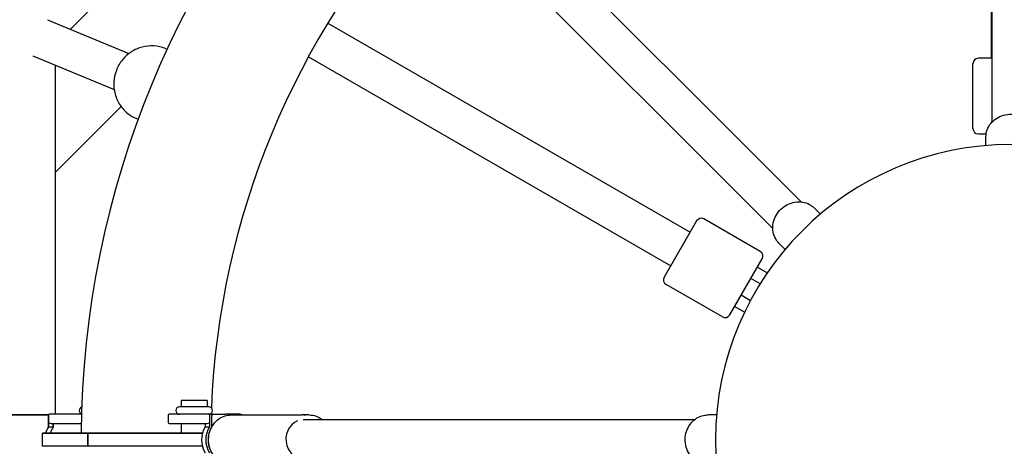
# Model space of a CAD drawing. Units: inches. Extents: x 80 to 222, y -164 to -26.
# Drawn here: x 142 to 147, y -98 to -96 of the extents above; entities that cross this region are included whole.
import ezdxf

# ---------------------------------------------------------------- set-up
doc = ezdxf.new("R2010")
doc.units = ezdxf.units.IN
doc.header["$MEASUREMENT"] = 0
doc.layers.add('Work Layer', color=7, linetype='Continuous')

# ---------------------------------------------------------------- blocks, each defined once
blk = doc.blocks.new('block 14')
at = {"layer": 'Work Layer', "color": 7, "lineweight": 25}
blk.add_open_spline([(145.5071, -98.08), (145.5071, -97.3259), (146.1184, -96.7145), (146.8726, -96.7145), (147.6267, -96.7145), (148.2381, -97.3259), (148.2381, -98.08), (148.2381, -98.8341), (147.6267, -99.4455), (146.8726, -99.4455), (146.1184, -99.4455), (145.5071, -98.8341), (145.5071, -98.08), (145.5071, -98.08), (145.5071, -98.08), (145.5071, -98.08)], degree=3, knots=[0, 0, 0, 0, 1, 1, 1, 2, 2, 2, 3, 3, 3, 4, 4, 4, 5, 5, 5, 5], dxfattribs=at)
blk = doc.blocks.new('block 29')
at = {"layer": 'Work Layer', "color": 7, "lineweight": 25}
blk.add_lwpolyline([(142.4543, -96.8415), (142.7575, -96.5382)], dxfattribs=at)
blk = doc.blocks.new('block 441')
at = {"layer": 'Work Layer', "color": 7, "lineweight": 25}
blk.add_lwpolyline([(143.1774, -98.02), (143.1774, -98)], dxfattribs=at)
blk = doc.blocks.new('block 442')
at = {"layer": 'Work Layer', "color": 7, "lineweight": 25}
blk.add_open_spline([(143.1773, -98.0202), (143.1542, -98.0556), (143.1542, -98.1044), (143.1773, -98.1398)], degree=3, dxfattribs=at)
blk = doc.blocks.new('block 444')
at = {"layer": 'Work Layer', "color": 7, "lineweight": 25}
blk.add_lwpolyline([(143.1762, -98.02), (143.1774, -98.02)], dxfattribs=at)
blk = doc.blocks.new('block 445')
at = {"layer": 'Work Layer', "color": 7, "lineweight": 25}
blk.add_open_spline([(143.1818, -97.962), (143.1794, -97.962), (143.1774, -97.9642), (143.1774, -97.967)], degree=3, dxfattribs=at)
blk = doc.blocks.new('block 446')
at = {"layer": 'Work Layer', "color": 7, "lineweight": 25}
blk.add_open_spline([(143.3166, -97.965), (143.3159, -97.9632), (143.3144, -97.962), (143.3126, -97.962)], degree=3, dxfattribs=at)
blk = doc.blocks.new('block 449')
at = {"layer": 'Work Layer', "color": 7, "lineweight": 25}
blk.add_lwpolyline([(143.1774, -98), (143.1774, -97.967)], dxfattribs=at)
blk = doc.blocks.new('block 450')
at = {"layer": 'Work Layer', "color": 7, "lineweight": 25}
blk.add_open_spline([(143.1762, -98.0018), (143.177, -98.0012), (143.1774, -98.0006), (143.1774, -98)], degree=3, dxfattribs=at)
blk = doc.blocks.new('block 458')
at = {"layer": 'Work Layer', "color": 7, "lineweight": 25}
blk.add_lwpolyline([(143.1818, -97.962), (143.2426, -97.962)], dxfattribs=at)
blk = doc.blocks.new('block 459')
at = {"layer": 'Work Layer', "color": 7, "lineweight": 25}
blk.add_lwpolyline([(143.3046, -97.962), (143.3126, -97.962)], dxfattribs=at)
blk = doc.blocks.new('block 460')
at = {"layer": 'Work Layer', "color": 7, "lineweight": 25}
blk.add_lwpolyline([(143.1818, -97.962), (143.1804, -97.962)], dxfattribs=at)
blk = doc.blocks.new('block 461')
at = {"layer": 'Work Layer', "color": 7, "lineweight": 25}
blk.add_lwpolyline([(143.0014, -97.962), (142.9807, -97.962)], dxfattribs=at)
blk = doc.blocks.new('block 462')
at = {"layer": 'Work Layer', "color": 7, "lineweight": 25}
blk.add_lwpolyline([(142.9807, -98.005), (143.0014, -98.005)], dxfattribs=at)
blk = doc.blocks.new('block 463')
at = {"layer": 'Work Layer', "color": 7, "lineweight": 25}
blk.add_lwpolyline([(143.0407, -97.927), (143.0282, -97.927)], dxfattribs=at)
blk = doc.blocks.new('block 464')
at = {"layer": 'Work Layer', "color": 7, "lineweight": 25}
blk.add_lwpolyline([(143.1632, -97.927), (143.0407, -97.927)], dxfattribs=at)
blk = doc.blocks.new('block 467')
at = {"layer": 'Work Layer', "color": 7, "lineweight": 25}
blk.add_lwpolyline([(142.6041, -98.05), (142.7827, -98.05)], dxfattribs=at)
blk = doc.blocks.new('block 468')
at = {"layer": 'Work Layer', "color": 7, "lineweight": 25}
blk.add_lwpolyline([(142.7827, -98.11), (142.6041, -98.11)], dxfattribs=at)
blk = doc.blocks.new('block 469')
at = {"layer": 'Work Layer', "color": 7, "lineweight": 25}
blk.add_lwpolyline([(142.7827, -98.05), (143.1335, -98.05)], dxfattribs=at)
blk = doc.blocks.new('block 470')
at = {"layer": 'Work Layer', "color": 7, "lineweight": 25}
blk.add_lwpolyline([(143.1335, -98.11), (142.7827, -98.11)], dxfattribs=at)
blk = doc.blocks.new('block 471')
at = {"layer": 'Work Layer', "color": 7, "lineweight": 25}
blk.add_lwpolyline([(142.6041, -98.05), (142.6041, -98.11)], dxfattribs=at)
blk = doc.blocks.new('block 472')
at = {"layer": 'Work Layer', "color": 7, "lineweight": 25}
blk.add_lwpolyline([(142.4439, -98.02), (142.4439, -98.005)], dxfattribs=at)
blk = doc.blocks.new('block 474')
at = {"layer": 'Work Layer', "color": 7, "lineweight": 25}
blk.add_lwpolyline([(142.4219, -98), (142.4219, -97.967)], dxfattribs=at)
blk = doc.blocks.new('block 475')
at = {"layer": 'Work Layer', "color": 7, "lineweight": 25}
blk.add_lwpolyline([(142.4219, -98.02), (142.4219, -98)], dxfattribs=at)
blk = doc.blocks.new('block 478')
at = {"layer": 'Work Layer', "color": 7, "lineweight": 25}
blk.add_open_spline([(142.4439, -98.02), (142.4381, -98.0291), (142.4336, -98.0392), (142.4307, -98.05)], degree=3, dxfattribs=at)
blk = doc.blocks.new('block 482')
at = {"layer": 'Work Layer', "color": 7, "lineweight": 25}
blk.add_open_spline([(142.4219, -98.02), (142.416, -98.0291), (142.4116, -98.0392), (142.4087, -98.05)], degree=3, dxfattribs=at)
blk = doc.blocks.new('block 483')
at = {"layer": 'Work Layer', "color": 7, "lineweight": 25}
blk.add_lwpolyline([(142.4219, -98.02), (142.4439, -98.02)], dxfattribs=at)
blk = doc.blocks.new('block 484')
at = {"layer": 'Work Layer', "color": 7, "lineweight": 25}
blk.add_open_spline([(142.4262, -97.962), (142.4238, -97.962), (142.4219, -97.9642), (142.4219, -97.967)], degree=3, dxfattribs=at)
blk = doc.blocks.new('block 486')
at = {"layer": 'Work Layer', "color": 7, "lineweight": 25}
blk.add_open_spline([(142.4219, -98), (142.4219, -98.0028), (142.4306, -98.005), (142.4414, -98.005)], degree=3, dxfattribs=at)
blk = doc.blocks.new('block 492')
at = {"layer": 'Work Layer', "color": 7, "lineweight": 25}
blk.add_lwpolyline([(142.5742, -97.962), (142.5437, -97.962)], dxfattribs=at)
blk = doc.blocks.new('block 493')
at = {"layer": 'Work Layer', "color": 7, "lineweight": 25}
blk.add_lwpolyline([(142.5437, -97.962), (142.4262, -97.962)], dxfattribs=at)
blk = doc.blocks.new('block 494')
at = {"layer": 'Work Layer', "color": 7, "lineweight": 25}
blk.add_lwpolyline([(142.4414, -98.005), (142.5437, -98.005)], dxfattribs=at)
blk = doc.blocks.new('block 495')
at = {"layer": 'Work Layer', "color": 7, "lineweight": 25}
blk.add_lwpolyline([(142.5437, -98.005), (142.5732, -98.005)], dxfattribs=at)
blk = doc.blocks.new('block 496')
at = {"layer": 'Work Layer', "color": 7, "lineweight": 25}
blk.add_lwpolyline([(142.394, -98.05), (142.4256, -98.05)], dxfattribs=at)
blk = doc.blocks.new('block 497')
at = {"layer": 'Work Layer', "color": 7, "lineweight": 25}
blk.add_lwpolyline([(142.4256, -98.11), (142.394, -98.11)], dxfattribs=at)
blk = doc.blocks.new('block 498')
at = {"layer": 'Work Layer', "color": 7, "lineweight": 25}
blk.add_lwpolyline([(142.4256, -98.05), (142.6041, -98.05)], dxfattribs=at)
blk = doc.blocks.new('block 499')
at = {"layer": 'Work Layer', "color": 7, "lineweight": 25}
blk.add_lwpolyline([(142.6041, -98.11), (142.4256, -98.11)], dxfattribs=at)
blk = doc.blocks.new('block 500')
at = {"layer": 'Work Layer', "color": 7, "lineweight": 25}
blk.add_lwpolyline([(142.6041, -98.05), (142.6041, -98.11)], dxfattribs=at)
blk = doc.blocks.new('block 501')
at = {"layer": 'Work Layer', "color": 7, "lineweight": 25}
blk.add_lwpolyline([(146.7226, -96.6655), (146.7585, -96.6655)], dxfattribs=at)
blk = doc.blocks.new('block 504')
at = {"layer": 'Work Layer', "color": 7, "lineweight": 25}
blk.add_lwpolyline([(146.7851, -96.3155), (146.7226, -96.3155)], dxfattribs=at)
blk = doc.blocks.new('block 513')
at = {"layer": 'Work Layer', "color": 7, "lineweight": 25}
blk.add_lwpolyline([(145.5726, -97.5027), (145.7226, -97.2429)], dxfattribs=at)
blk = doc.blocks.new('block 514')
at = {"layer": 'Work Layer', "color": 7, "lineweight": 25}
blk.add_lwpolyline([(145.4195, -97.0679), (145.2695, -97.3277)], dxfattribs=at)
blk = doc.blocks.new('block 589')
at = {"layer": 'Work Layer', "color": 7, "lineweight": 25}
blk.add_lwpolyline([(145.3445, -97.1978), (145.3895, -97.1198)], dxfattribs=at)
blk = doc.blocks.new('block 640')
at = {"layer": 'Work Layer', "color": 7, "lineweight": 25}
blk.add_open_spline([(143.5743, -97.9922), (143.5326, -98.008), (143.5101, -98.059), (143.5241, -98.1061), (143.5307, -98.1284), (143.5448, -98.1468), (143.5633, -98.1576)], degree=3, knots=[0, 0, 0, 0, 1, 1, 1, 2, 2, 2, 2], dxfattribs=at)
blk = doc.blocks.new('block 842')
at = {"layer": 'Work Layer', "color": 7, "lineweight": 25}
blk.add_lwpolyline([(143.1472, -98.005), (143.1472, -98.02)], dxfattribs=at)
blk = doc.blocks.new('block 845')
at = {"layer": 'Work Layer', "color": 7, "lineweight": 25}
blk.add_lwpolyline([(143.1669, -98), (143.1669, -98.02)], dxfattribs=at)
blk = doc.blocks.new('block 846')
at = {"layer": 'Work Layer', "color": 7, "lineweight": 25}
blk.add_open_spline([(143.1472, -98.02), (143.1235, -98.0556), (143.1235, -98.1044), (143.1472, -98.14)], degree=3, dxfattribs=at)
blk = doc.blocks.new('block 847')
at = {"layer": 'Work Layer', "color": 7, "lineweight": 25}
blk.add_lwpolyline([(143.1472, -98.02), (143.1669, -98.02)], dxfattribs=at)
blk = doc.blocks.new('block 848')
at = {"layer": 'Work Layer', "color": 7, "lineweight": 25}
blk.add_open_spline([(143.1669, -98.02), (143.1432, -98.0556), (143.1432, -98.1044), (143.1669, -98.14)], degree=3, dxfattribs=at)
blk = doc.blocks.new('block 853')
at = {"layer": 'Work Layer', "color": 7, "lineweight": 25}
blk.add_open_spline([(143.3087, -97.965), (143.308, -97.9632), (143.3064, -97.962), (143.3046, -97.962)], degree=3, dxfattribs=at)
blk = doc.blocks.new('block 854')
at = {"layer": 'Work Layer', "color": 7, "lineweight": 25}
blk.add_open_spline([(143.1714, -97.962), (143.1689, -97.962), (143.1669, -97.9642), (143.1669, -97.967)], degree=3, dxfattribs=at)
blk = doc.blocks.new('block 856')
at = {"layer": 'Work Layer', "color": 7, "lineweight": 25}
blk.add_lwpolyline([(143.1669, -97.967), (143.1669, -98)], dxfattribs=at)
blk = doc.blocks.new('block 857')
at = {"layer": 'Work Layer', "color": 7, "lineweight": 25}
blk.add_open_spline([(143.1494, -98.005), (143.1591, -98.005), (143.1669, -98.0028), (143.1669, -98)], degree=3, dxfattribs=at)
blk = doc.blocks.new('block 858')
at = {"layer": 'Work Layer', "color": 7, "lineweight": 25}
blk.add_lwpolyline([(142.9807, -98.005), (143.0014, -98.005)], dxfattribs=at)
blk = doc.blocks.new('block 859')
at = {"layer": 'Work Layer', "color": 7, "lineweight": 25}
blk.add_lwpolyline([(143.0014, -98.005), (143.1494, -98.005)], dxfattribs=at)
blk = doc.blocks.new('block 860')
at = {"layer": 'Work Layer', "color": 7, "lineweight": 25}
blk.add_lwpolyline([(143.0014, -97.962), (142.9807, -97.962)], dxfattribs=at)
blk = doc.blocks.new('block 861')
at = {"layer": 'Work Layer', "color": 7, "lineweight": 25}
blk.add_lwpolyline([(143.3046, -97.962), (143.2426, -97.962)], dxfattribs=at)
blk = doc.blocks.new('block 862')
at = {"layer": 'Work Layer', "color": 7, "lineweight": 25}
blk.add_lwpolyline([(143.1804, -97.962), (143.1714, -97.962)], dxfattribs=at)
blk = doc.blocks.new('block 863')
at = {"layer": 'Work Layer', "color": 7, "lineweight": 25}
blk.add_lwpolyline([(143.1714, -97.962), (143.0014, -97.962)], dxfattribs=at)
blk = doc.blocks.new('block 872')
at = {"layer": 'Work Layer', "color": 7, "lineweight": 25}
blk.add_lwpolyline([(143.0468, -97.898), (143.0357, -97.898)], dxfattribs=at)
blk = doc.blocks.new('block 873')
at = {"layer": 'Work Layer', "color": 7, "lineweight": 25}
blk.add_lwpolyline([(143.1557, -97.898), (143.0468, -97.898)], dxfattribs=at)
blk = doc.blocks.new('block 875')
at = {"layer": 'Work Layer', "color": 7, "lineweight": 25}
blk.add_lwpolyline([(142.7827, -98.05), (142.6041, -98.05)], dxfattribs=at)
blk = doc.blocks.new('block 877')
at = {"layer": 'Work Layer', "color": 7, "lineweight": 25}
blk.add_lwpolyline([(143.1335, -98.05), (142.7827, -98.05)], dxfattribs=at)
blk = doc.blocks.new('block 878')
at = {"layer": 'Work Layer', "color": 7, "lineweight": 25}
blk.add_lwpolyline([(142.6041, -98.11), (142.6041, -98.05)], dxfattribs=at)
blk = doc.blocks.new('block 881')
at = {"layer": 'Work Layer', "color": 7, "lineweight": 25}
blk.add_lwpolyline([(142.4219, -98), (142.4219, -98.02)], dxfattribs=at)
blk = doc.blocks.new('block 882')
at = {"layer": 'Work Layer', "color": 7, "lineweight": 25}
blk.add_lwpolyline([(142.4439, -98.005), (142.4439, -98.02)], dxfattribs=at)
blk = doc.blocks.new('block 883')
at = {"layer": 'Work Layer', "color": 7, "lineweight": 25}
blk.add_open_spline([(142.4219, -98.02), (142.416, -98.0291), (142.4116, -98.0392), (142.4087, -98.05)], degree=3, dxfattribs=at)
blk = doc.blocks.new('block 885')
at = {"layer": 'Work Layer', "color": 7, "lineweight": 25}
blk.add_lwpolyline([(142.4219, -98.02), (142.4439, -98.02)], dxfattribs=at)
blk = doc.blocks.new('block 887')
at = {"layer": 'Work Layer', "color": 7, "lineweight": 25}
blk.add_open_spline([(142.4439, -98.02), (142.4381, -98.0291), (142.4336, -98.0392), (142.4307, -98.05)], degree=3, dxfattribs=at)
blk = doc.blocks.new('block 890')
at = {"layer": 'Work Layer', "color": 7, "lineweight": 25}
blk.add_lwpolyline([(142.4219, -97.967), (142.4219, -98)], dxfattribs=at)
blk = doc.blocks.new('block 891')
at = {"layer": 'Work Layer', "color": 7, "lineweight": 25}
blk.add_open_spline([(142.4262, -97.962), (142.4238, -97.962), (142.4219, -97.9642), (142.4219, -97.967)], degree=3, dxfattribs=at)
blk = doc.blocks.new('block 894')
at = {"layer": 'Work Layer', "color": 7, "lineweight": 25}
blk.add_open_spline([(142.4219, -98), (142.4219, -98.0028), (142.4306, -98.005), (142.4414, -98.005)], degree=3, dxfattribs=at)
blk = doc.blocks.new('block 895')
at = {"layer": 'Work Layer', "color": 7, "lineweight": 25}
blk.add_lwpolyline([(142.4414, -98.005), (142.5437, -98.005)], dxfattribs=at)
blk = doc.blocks.new('block 896')
at = {"layer": 'Work Layer', "color": 7, "lineweight": 25}
blk.add_lwpolyline([(142.5437, -98.005), (142.5732, -98.005)], dxfattribs=at)
blk = doc.blocks.new('block 897')
at = {"layer": 'Work Layer', "color": 7, "lineweight": 25}
blk.add_lwpolyline([(142.5742, -97.962), (142.5437, -97.962)], dxfattribs=at)
blk = doc.blocks.new('block 898')
at = {"layer": 'Work Layer', "color": 7, "lineweight": 25}
blk.add_lwpolyline([(142.5437, -97.962), (142.4262, -97.962)], dxfattribs=at)
blk = doc.blocks.new('block 904')
at = {"layer": 'Work Layer', "color": 7, "lineweight": 25}
blk.add_lwpolyline([(142.4256, -98.05), (142.394, -98.05)], dxfattribs=at)
blk = doc.blocks.new('block 906')
at = {"layer": 'Work Layer', "color": 7, "lineweight": 25}
blk.add_lwpolyline([(142.6041, -98.05), (142.4256, -98.05)], dxfattribs=at)
blk = doc.blocks.new('block 907')
at = {"layer": 'Work Layer', "color": 7, "lineweight": 25}
blk.add_lwpolyline([(142.6041, -98.11), (142.6041, -98.05)], dxfattribs=at)
blk = doc.blocks.new('block 1135')
at = {"layer": 'Work Layer', "color": 7, "lineweight": 25}
blk.add_lwpolyline([(146.7576, -96.7194), (146.7576, -96.6787)], dxfattribs=at)
blk = doc.blocks.new('block 1136')
at = {"layer": 'Work Layer', "color": 7, "lineweight": 25}
blk.add_open_spline([(146.7576, -96.6787), (146.7576, -96.6676), (146.7595, -96.6565), (146.7633, -96.646), (146.7671, -96.6355), (146.7727, -96.6255), (146.7799, -96.6166), (146.7872, -96.6077), (146.796, -96.5998), (146.8059, -96.5933), (146.816, -96.5869), (146.8271, -96.5819), (146.8389, -96.5786), (146.8506, -96.5753), (146.863, -96.5738), (146.8753, -96.574), (146.8877, -96.5743), (146.8999, -96.5764), (146.9116, -96.5802), (146.9232, -96.584), (146.9341, -96.5895), (146.9438, -96.5965), (146.9535, -96.6034), (146.9619, -96.6118), (146.9687, -96.6212), (146.9754, -96.6306), (146.9805, -96.6409), (146.9837, -96.6517), (146.9863, -96.6605), (146.9876, -96.6696), (146.9876, -96.6787)], degree=3, knots=[0, 0, 0, 0, 1, 1, 1, 2, 2, 2, 3, 3, 3, 4, 4, 4, 5, 5, 5, 6, 6, 6, 7, 7, 7, 8, 8, 8, 9, 9, 9, 10, 10, 10, 10], dxfattribs=at)
blk = doc.blocks.new('block 1151')
at = {"layer": 'Work Layer', "color": 7, "lineweight": 25}
blk.add_lwpolyline([(145.9918, -97.0366), (145.963, -97.0078)], dxfattribs=at)
blk = doc.blocks.new('block 1152')
at = {"layer": 'Work Layer', "color": 7, "lineweight": 25}
blk.add_lwpolyline([(145.8291, -97.1992), (145.8003, -97.1704)], dxfattribs=at)
blk = doc.blocks.new('block 1153')
at = {"layer": 'Work Layer', "color": 7, "lineweight": 25}
blk.add_open_spline([(145.8003, -97.1704), (145.7925, -97.1626), (145.7861, -97.1534), (145.7813, -97.1433), (145.7766, -97.1332), (145.7735, -97.1221), (145.7723, -97.1108), (145.7711, -97.0993), (145.7717, -97.0875), (145.7742, -97.0759), (145.7767, -97.0642), (145.7811, -97.0528), (145.7871, -97.0422), (145.7931, -97.0315), (145.8007, -97.0217), (145.8096, -97.0132), (145.8185, -97.0046), (145.8287, -96.9974), (145.8396, -96.9919), (145.8505, -96.9864), (145.8622, -96.9826), (145.874, -96.9806), (145.8857, -96.9787), (145.8976, -96.9786), (145.9091, -96.9805), (145.9204, -96.9823), (145.9313, -96.9861), (145.9412, -96.9915), (145.9492, -96.9959), (145.9566, -97.0014), (145.963, -97.0078)], degree=3, knots=[0, 0, 0, 0, 1, 1, 1, 2, 2, 2, 3, 3, 3, 4, 4, 4, 5, 5, 5, 6, 6, 6, 7, 7, 7, 8, 8, 8, 9, 9, 9, 10, 10, 10, 10], dxfattribs=at)
blk = doc.blocks.new('block 1168')
at = {"layer": 'Work Layer', "color": 7, "lineweight": 25}
blk.add_lwpolyline([(145.5119, -97.965), (145.4712, -97.965)], dxfattribs=at)
blk = doc.blocks.new('block 1170')
at = {"layer": 'Work Layer', "color": 7, "lineweight": 25}
blk.add_open_spline([(145.4712, -98.195), (145.4602, -98.195), (145.4491, -98.1931), (145.4386, -98.1893), (145.4281, -98.1855), (145.4181, -98.1798), (145.4092, -98.1726), (145.4002, -98.1654), (145.3923, -98.1566), (145.3859, -98.1466), (145.3794, -98.1366), (145.3744, -98.1254), (145.3712, -98.1137), (145.3679, -98.1019), (145.3663, -98.0896), (145.3666, -98.0772), (145.3669, -98.0649), (145.369, -98.0526), (145.3728, -98.041), (145.3766, -98.0294), (145.3821, -98.0185), (145.3891, -98.0087), (145.396, -97.9991), (145.4044, -97.9906), (145.4138, -97.9838), (145.4231, -97.9771), (145.4335, -97.972), (145.4443, -97.9689), (145.453, -97.9663), (145.4621, -97.965), (145.4712, -97.965)], degree=3, knots=[0, 0, 0, 0, 1, 1, 1, 2, 2, 2, 3, 3, 3, 4, 4, 4, 5, 5, 5, 6, 6, 6, 7, 7, 7, 8, 8, 8, 9, 9, 9, 10, 10, 10, 10], dxfattribs=at)
blk = doc.blocks.new('block 1619')
at = {"layer": 'Work Layer', "color": 7, "lineweight": 25}
blk.add_open_spline([(144.1537, -95.5704), (143.5575, -96.2164), (143.2107, -97.0536), (143.1755, -97.932)], degree=3, dxfattribs=at)
blk = doc.blocks.new('block 1620')
at = {"layer": 'Work Layer', "color": 7, "lineweight": 25}
blk.add_open_spline([(143.1746, -97.9578), (143.1745, -97.9592), (143.1745, -97.9606), (143.1744, -97.962)], degree=3, dxfattribs=at)
blk = doc.blocks.new('block 1633')
at = {"layer": 'Work Layer', "color": 7, "lineweight": 25}
blk.add_open_spline([(143.8109, -95.0607), (143.0247, -95.8579), (142.5805, -96.9304), (142.5727, -98.05)], degree=3, dxfattribs=at)
blk = doc.blocks.new('block 1659')
at = {"layer": 'Work Layer', "color": 7, "lineweight": 25}
blk.add_lwpolyline([(142.9757, -97.967), (142.9757, -98)], dxfattribs=at)
blk = doc.blocks.new('block 1660')
at = {"layer": 'Work Layer', "color": 7, "lineweight": 25}
blk.add_open_spline([(142.9807, -97.962), (142.978, -97.962), (142.9757, -97.9642), (142.9757, -97.967)], degree=3, dxfattribs=at)
blk = doc.blocks.new('block 1662')
at = {"layer": 'Work Layer', "color": 7, "lineweight": 25}
blk.add_open_spline([(142.9757, -98), (142.9757, -98.0028), (142.978, -98.005), (142.9807, -98.005)], degree=3, dxfattribs=at)
blk = doc.blocks.new('block 1665')
at = {"layer": 'Work Layer', "color": 7, "lineweight": 25}
blk.add_open_spline([(143.0282, -97.927), (143.0186, -97.927), (143.0107, -97.9348), (143.0107, -97.9445), (143.0107, -97.9542), (143.0186, -97.962), (143.0282, -97.962)], degree=3, knots=[0, 0, 0, 0, 1, 1, 1, 2, 2, 2, 2], dxfattribs=at)
blk = doc.blocks.new('block 1666')
at = {"layer": 'Work Layer', "color": 7, "lineweight": 25}
blk.add_open_spline([(143.1632, -97.962), (143.1729, -97.962), (143.1807, -97.9542), (143.1807, -97.9445), (143.1807, -97.9348), (143.1729, -97.927), (143.1632, -97.927)], degree=3, knots=[0, 0, 0, 0, 1, 1, 1, 2, 2, 2, 2], dxfattribs=at)
blk = doc.blocks.new('block 1667')
at = {"layer": 'Work Layer', "color": 7, "lineweight": 25}
blk.add_lwpolyline([(143.0357, -98.005), (143.0357, -98.05)], dxfattribs=at)
blk = doc.blocks.new('block 1671')
at = {"layer": 'Work Layer', "color": 7, "lineweight": 25}
blk.add_lwpolyline([(143.6283, -97.965), (143.5959, -97.965)], dxfattribs=at)
blk = doc.blocks.new('block 1673')
at = {"layer": 'Work Layer', "color": 7, "lineweight": 25}
blk.add_open_spline([(143.6283, -97.965), (143.639, -97.965), (143.6497, -97.9669), (143.6599, -97.9707), (143.6701, -97.9745), (143.6798, -97.9801), (143.6884, -97.9872)], degree=3, knots=[0, 0, 0, 0, 1, 1, 1, 2, 2, 2, 2], dxfattribs=at)
blk = doc.blocks.new('block 1675')
at = {"layer": 'Work Layer', "color": 7, "lineweight": 25}
blk.add_open_spline([(142.5752, -97.9283), (142.5663, -97.932), (142.562, -97.9422), (142.5657, -97.9511), (142.5673, -97.9551), (142.5704, -97.9584), (142.5742, -97.9602)], degree=3, knots=[0, 0, 0, 0, 1, 1, 1, 2, 2, 2, 2], dxfattribs=at)
blk = doc.blocks.new('block 1677')
at = {"layer": 'Work Layer', "color": 7, "lineweight": 25}
blk.add_lwpolyline([(142.091, -97.965), (142.4222, -97.965)], dxfattribs=at)
blk = doc.blocks.new('block 1679')
at = {"layer": 'Work Layer', "color": 7, "lineweight": 25}
blk.add_lwpolyline([(142.394, -98.11), (142.394, -98.05)], dxfattribs=at)
blk = doc.blocks.new('block 1729')
at = {"layer": 'Work Layer', "color": 7, "lineweight": 25}
blk.add_open_spline([(146.6976, -96.6405), (146.6976, -96.6543), (146.7088, -96.6655), (146.7226, -96.6655)], degree=3, dxfattribs=at)
blk = doc.blocks.new('block 1731')
at = {"layer": 'Work Layer', "color": 7, "lineweight": 25}
blk.add_lwpolyline([(146.6976, -96.6405), (146.6976, -96.3405)], dxfattribs=at)
blk = doc.blocks.new('block 1733')
at = {"layer": 'Work Layer', "color": 7, "lineweight": 25}
blk.add_open_spline([(146.7226, -96.3155), (146.7088, -96.3155), (146.6976, -96.3267), (146.6976, -96.3405)], degree=3, dxfattribs=at)
blk = doc.blocks.new('block 1788')
at = {"layer": 'Work Layer', "color": 7, "lineweight": 25}
blk.add_lwpolyline([(145.6682, -97.4366), (145.6251, -97.4117)], dxfattribs=at)
blk = doc.blocks.new('block 1789')
at = {"layer": 'Work Layer', "color": 7, "lineweight": 25}
blk.add_lwpolyline([(145.641, -97.4902), (145.5951, -97.4637)], dxfattribs=at)
blk = doc.blocks.new('block 1790')
at = {"layer": 'Work Layer', "color": 7, "lineweight": 25}
blk.add_lwpolyline([(145.746, -97.3083), (145.7001, -97.2818)], dxfattribs=at)
blk = doc.blocks.new('block 1791')
at = {"layer": 'Work Layer', "color": 7, "lineweight": 25}
blk.add_lwpolyline([(145.7132, -97.3587), (145.6701, -97.3338)], dxfattribs=at)
blk = doc.blocks.new('block 1792')
at = {"layer": 'Work Layer', "color": 7, "lineweight": 25}
blk.add_open_spline([(145.7226, -97.2429), (145.7295, -97.2309), (145.7254, -97.2156), (145.7135, -97.2087)], degree=3, dxfattribs=at)
blk = doc.blocks.new('block 1793')
at = {"layer": 'Work Layer', "color": 7, "lineweight": 25}
blk.add_open_spline([(145.5385, -97.5118), (145.5504, -97.5187), (145.5657, -97.5146), (145.5726, -97.5027)], degree=3, dxfattribs=at)
blk = doc.blocks.new('block 1794')
at = {"layer": 'Work Layer', "color": 7, "lineweight": 25}
blk.add_lwpolyline([(145.7135, -97.2087), (145.4536, -97.0587)], dxfattribs=at)
blk = doc.blocks.new('block 1795')
at = {"layer": 'Work Layer', "color": 7, "lineweight": 25}
blk.add_lwpolyline([(145.5385, -97.5118), (145.2786, -97.3618)], dxfattribs=at)
blk = doc.blocks.new('block 1796')
at = {"layer": 'Work Layer', "color": 7, "lineweight": 25}
blk.add_open_spline([(145.4536, -97.0587), (145.4417, -97.0518), (145.4264, -97.0559), (145.4195, -97.0679)], degree=3, dxfattribs=at)
blk = doc.blocks.new('block 1797')
at = {"layer": 'Work Layer', "color": 7, "lineweight": 25}
blk.add_open_spline([(145.2695, -97.3277), (145.2626, -97.3396), (145.2667, -97.3549), (145.2786, -97.3618)], degree=3, dxfattribs=at)
blk = doc.blocks.new('block 2253')
at = {"layer": 'Work Layer', "color": 7, "lineweight": 25}
blk.add_lwpolyline([(143.6242, -96.3085), (145.2995, -97.2757)], dxfattribs=at)
blk = doc.blocks.new('block 2259')
at = {"layer": 'Work Layer', "color": 7, "lineweight": 25}
blk.add_lwpolyline([(143.7142, -96.1526), (145.3895, -97.1198)], dxfattribs=at)
blk = doc.blocks.new('block 2260')
at = {"layer": 'Work Layer', "color": 7, "lineweight": 25}
blk.add_lwpolyline([(146.7826, -96.3155), (146.7826, -94.8677)], dxfattribs=at)
blk = doc.blocks.new('block 2355')
at = {"layer": 'Work Layer', "color": 7, "lineweight": 25}
blk.add_lwpolyline([(142.8287, -96.5942), (142.8363, -96.5973)], dxfattribs=at)
blk = doc.blocks.new('block 2356')
at = {"layer": 'Work Layer', "color": 7, "lineweight": 25}
blk.add_lwpolyline([(142.9626, -96.2708), (142.9702, -96.274)], dxfattribs=at)
blk = doc.blocks.new('block 2357')
at = {"layer": 'Work Layer', "color": 7, "lineweight": 25}
blk.add_open_spline([(142.9626, -96.2708), (142.9458, -96.2638), (142.9279, -96.2596), (142.9097, -96.2584), (142.8915, -96.2572), (142.8731, -96.259), (142.8553, -96.2636), (142.8375, -96.2682), (142.8205, -96.2758), (142.805, -96.2858), (142.7894, -96.2959), (142.7754, -96.3085), (142.7637, -96.323), (142.752, -96.3375), (142.7425, -96.3539), (142.7358, -96.3714), (142.7291, -96.3889), (142.7252, -96.4074), (142.7242, -96.4261), (142.7232, -96.4447), (142.7252, -96.4635), (142.7301, -96.4814), (142.735, -96.4993), (142.7427, -96.5163), (142.7529, -96.5317), (142.7631, -96.547), (142.7757, -96.5606), (142.7902, -96.5718), (142.8019, -96.5809), (142.8149, -96.5885), (142.8287, -96.5942)], degree=3, knots=[0, 0, 0, 0, 1, 1, 1, 2, 2, 2, 3, 3, 3, 4, 4, 4, 5, 5, 5, 6, 6, 6, 7, 7, 7, 8, 8, 8, 9, 9, 9, 10, 10, 10, 10], dxfattribs=at)
blk = doc.blocks.new('block 2549')
at = {"layer": 'Work Layer', "color": 7, "lineweight": 25}
blk.add_lwpolyline([(143.6649, -95.0392), (142.5231, -96.181)], dxfattribs=at)
blk = doc.blocks.new('block 2551')
at = {"layer": 'Work Layer', "color": 7, "lineweight": 25}
blk.add_lwpolyline([(142.4543, -97.962), (142.4543, -96.3473)], dxfattribs=at)
blk = doc.blocks.new('block 2588')
at = {"layer": 'Work Layer', "color": 7, "lineweight": 25}
blk.add_lwpolyline([(142.3488, -96.3036), (142.7257, -96.4597)], dxfattribs=at)
blk = doc.blocks.new('block 2591')
at = {"layer": 'Work Layer', "color": 7, "lineweight": 25}
blk.add_lwpolyline([(142.4177, -96.1373), (142.7943, -96.2933)], dxfattribs=at)
blk = doc.blocks.new('block 2707')
at = {"layer": 'Work Layer', "color": 7, "lineweight": 25}
blk.add_lwpolyline([(146.7851, -94.8071), (146.7851, -96.6107)], dxfattribs=at)
blk = doc.blocks.new('block 2728')
at = {"layer": 'Work Layer', "color": 7, "lineweight": 25}
blk.add_lwpolyline([(145.9031, -96.9797), (144.6237, -95.7003)], dxfattribs=at)
blk = doc.blocks.new('block 2729')
at = {"layer": 'Work Layer', "color": 7, "lineweight": 25}
blk.add_lwpolyline([(144.4964, -95.8276), (145.7718, -97.1029)], dxfattribs=at)
blk = doc.blocks.new('block 2750')
at = {"layer": 'Work Layer', "color": 7, "lineweight": 25}
blk.add_lwpolyline([(145.409, -97.9875), (143.6, -97.9875)], dxfattribs=at)
blk = doc.blocks.new('block 2883')
at = {"layer": 'Work Layer', "color": 7, "lineweight": 25}
blk.add_lwpolyline([(142.9757, -97.967), (142.9757, -98)], dxfattribs=at)
blk = doc.blocks.new('block 2884')
at = {"layer": 'Work Layer', "color": 7, "lineweight": 25}
blk.add_open_spline([(142.9807, -97.962), (142.978, -97.962), (142.9757, -97.9642), (142.9757, -97.967)], degree=3, dxfattribs=at)
blk = doc.blocks.new('block 2886')
at = {"layer": 'Work Layer', "color": 7, "lineweight": 25}
blk.add_open_spline([(142.9757, -98), (142.9757, -98.0028), (142.978, -98.005), (142.9807, -98.005)], degree=3, dxfattribs=at)
blk = doc.blocks.new('block 2889')
at = {"layer": 'Work Layer', "color": 7, "lineweight": 25}
blk.add_lwpolyline([(143.0357, -97.898), (143.0357, -97.927)], dxfattribs=at)
blk = doc.blocks.new('block 2890')
at = {"layer": 'Work Layer', "color": 7, "lineweight": 25}
blk.add_lwpolyline([(143.0357, -98.005), (143.0357, -98.05)], dxfattribs=at)
blk = doc.blocks.new('block 2892')
at = {"layer": 'Work Layer', "color": 7, "lineweight": 25}
blk.add_lwpolyline([(143.1557, -97.898), (143.1557, -97.927)], dxfattribs=at)
blk = doc.blocks.new('block 2893')
at = {"layer": 'Work Layer', "color": 7, "lineweight": 25}
blk.add_open_spline([(143.2655, -98.195), (143.2546, -98.195), (143.2437, -98.1931), (143.2334, -98.1893), (143.223, -98.1855), (143.2132, -98.1799), (143.2044, -98.1727), (143.1955, -98.1655), (143.1877, -98.1566), (143.1814, -98.1467), (143.175, -98.1367), (143.17, -98.1255), (143.1668, -98.1138), (143.1635, -98.102), (143.162, -98.0896), (143.1623, -98.0773), (143.1625, -98.065), (143.1646, -98.0527), (143.1683, -98.0411), (143.1721, -98.0294), (143.1775, -98.0185), (143.1844, -98.0088), (143.1913, -97.9991), (143.1995, -97.9906), (143.2089, -97.9838), (143.218, -97.9771), (143.2283, -97.972), (143.239, -97.9689), (143.2476, -97.9663), (143.2566, -97.965), (143.2655, -97.965)], degree=3, knots=[0, 0, 0, 0, 1, 1, 1, 2, 2, 2, 3, 3, 3, 4, 4, 4, 5, 5, 5, 6, 6, 6, 7, 7, 7, 8, 8, 8, 9, 9, 9, 10, 10, 10, 10], dxfattribs=at)
blk = doc.blocks.new('block 2895')
at = {"layer": 'Work Layer', "color": 7, "lineweight": 25}
blk.add_lwpolyline([(143.2655, -97.965), (143.5959, -97.965)], dxfattribs=at)
blk = doc.blocks.new('block 2897')
at = {"layer": 'Work Layer', "color": 7, "lineweight": 25}
blk.add_open_spline([(143.6126, -97.9665), (143.6071, -97.9655), (143.6015, -97.965), (143.5959, -97.965)], degree=3, dxfattribs=at)
blk = doc.blocks.new('block 2898')
at = {"layer": 'Work Layer', "color": 7, "lineweight": 25}
blk.add_lwpolyline([(142.4222, -97.965), (142.091, -97.965)], dxfattribs=at)
blk = doc.blocks.new('block 2901')
at = {"layer": 'Work Layer', "color": 7, "lineweight": 25}
blk.add_lwpolyline([(142.394, -98.11), (142.394, -98.05)], dxfattribs=at)

msp = doc.modelspace()

# ---------------------------------------------------------------- linework, layer by layer
at = {"layer": 'Work Layer', "color": 102, "lineweight": 18}
msp.add_open_spline([(154.1202, -46.2462), (149.0193, -44.1333), (143.514, -44.4753), (138.9176, -46.7282), (132.6427, -49.3204), (115.3981, -56.4304), (115.3981, -56.4304), (110.6863, -58.3821), (107.2117, -62.0588), (105.4029, -66.4255), (105.4028, -66.4259), (95.2187, -91.0124), (95.2187, -91.0124), (93.2671, -95.7241), (93.41, -100.7809), (95.2187, -105.1476), (95.2189, -105.1481), (105.4029, -129.7345), (105.4029, -129.7345), (107.3546, -134.4462), (111.0313, -137.9209), (115.3981, -139.7296), (115.3985, -139.7298), (139.8499, -149.9138), (139.8499, -149.9138), (144.787, -151.9588), (150.1028, -151.7041), (154.6067, -149.643), (158.7021, -147.9424), (171.3479, -142.7004), (177.19, -140.2788), (182.2148, -138.6955), (186.5284, -134.9824), (188.7022, -129.7345), (188.7022, -129.7345), (198.8864, -105.1476), (198.8864, -105.1476), (200.8381, -100.4359), (200.6952, -95.3791), (198.8864, -91.0124), (198.8864, -91.0124), (188.7022, -66.4255), (188.7022, -66.4255), (186.7505, -61.7138), (183.0738, -58.2391), (178.707, -56.4304), (178.707, -56.4304), (154.1202, -46.2462), (154.1202, -46.2462)], degree=3, knots=[0, 0, 0, 0, 1, 1, 1, 2, 2, 2, 3, 3, 3, 4, 4, 4, 5, 5, 5, 6, 6, 6, 7, 7, 7, 8, 8, 8, 9, 9, 9, 10, 10, 10, 11, 11, 11, 12, 12, 12, 13, 13, 13, 14, 14, 14, 15, 15, 15, 16, 16, 16, 16], dxfattribs=at)
at = {"layer": 'Work Layer', "color": 1, "lineweight": 18}
msp.add_open_spline([(152.7928, -55.9812), (148.6499, -54.2651), (144.1786, -54.5429), (140.4454, -56.3727), (135.3491, -58.478), (121.3432, -64.2526), (121.3432, -64.2526), (117.5163, -65.8378), (114.6943, -68.824), (113.2252, -72.3706), (113.2251, -72.3709), (104.9537, -92.3397), (104.9537, -92.3397), (103.3686, -96.1666), (103.4847, -100.2736), (104.9537, -103.8203), (104.9539, -103.8206), (113.2252, -123.7894), (113.2252, -123.7894), (114.8103, -127.6162), (117.7965, -130.4383), (121.3432, -131.9074), (121.3435, -131.9075), (141.2026, -140.1788), (141.2026, -140.1788), (145.2125, -141.8398), (149.5299, -141.6329), (153.188, -139.9589), (156.5142, -138.5777), (166.785, -134.3202), (171.5299, -132.3534), (175.6109, -131.0675), (179.1144, -128.0517), (180.8799, -123.7894), (180.8799, -123.7894), (189.1514, -103.8203), (189.1514, -103.8203), (190.7365, -99.9934), (190.6205, -95.8864), (189.1514, -92.3397), (189.1514, -92.3397), (180.8799, -72.3706), (180.8799, -72.3706), (179.2948, -68.5438), (176.3086, -65.7217), (172.762, -64.2526), (172.762, -64.2526), (152.7928, -55.9812), (152.7928, -55.9812)], degree=3, knots=[0, 0, 0, 0, 1, 1, 1, 2, 2, 2, 3, 3, 3, 4, 4, 4, 5, 5, 5, 6, 6, 6, 7, 7, 7, 8, 8, 8, 9, 9, 9, 10, 10, 10, 11, 11, 11, 12, 12, 12, 13, 13, 13, 14, 14, 14, 15, 15, 15, 16, 16, 16, 16], dxfattribs=at)

# ---------------------------------------------------------------- block references
at = {"layer": 'Work Layer'}
for name in ['block 2707', 'block 2260', 'block 2549', 'block 1633', 'block 1619', 'block 2728', 'block 2729', 'block 2591', 'block 2259', 'block 2357', 'block 2588', 'block 2356', 'block 2253', 'block 2551', 'block 1733', 'block 1731', 'block 504', 'block 29', 'block 1136', 'block 2355', 'block 1729', 'block 501', 'block 14', 'block 1135', 'block 1153', 'block 1151', 'block 514', 'block 1796', 'block 1794', 'block 589', 'block 1152', 'block 1792', 'block 513', 'block 1790', 'block 1797', 'block 1791', 'block 1795', 'block 1788', 'block 1789', 'block 1793', 'block 872', 'block 2889', 'block 873', 'block 2892', 'block 1675', 'block 1665', 'block 463', 'block 464', 'block 1666', 'block 1677', 'block 2898', 'block 484', 'block 891', 'block 474', 'block 890', 'block 493', 'block 898', 'block 492', 'block 897', 'block 1660', 'block 2884', 'block 1659', 'block 2883', 'block 461', 'block 860', 'block 863', 'block 2893', 'block 854', 'block 856', 'block 862', 'block 1620', 'block 445', 'block 449', 'block 460', 'block 458', 'block 861', 'block 2895', 'block 459', 'block 853', 'block 446', 'block 640', 'block 1671', 'block 2897', 'block 2750', 'block 1673', 'block 1170', 'block 1168', 'block 482', 'block 883', 'block 475', 'block 486', 'block 881', 'block 894', 'block 483', 'block 885', 'block 478', 'block 887', 'block 494', 'block 895', 'block 472', 'block 882', 'block 495', 'block 896', 'block 1662', 'block 2886', 'block 462', 'block 858', 'block 859', 'block 1667', 'block 2890', 'block 846', 'block 848', 'block 842', 'block 847', 'block 857', 'block 442', 'block 845', 'block 450', 'block 444', 'block 441', 'block 496', 'block 904', 'block 1679', 'block 2901', 'block 498', 'block 906', 'block 467', 'block 471', 'block 500', 'block 875', 'block 878', 'block 907', 'block 469', 'block 877', 'block 497', 'block 499', 'block 468', 'block 470']:
    msp.add_blockref(name, (0, 0), dxfattribs=at)

doc.saveas('drawing.dxf')
